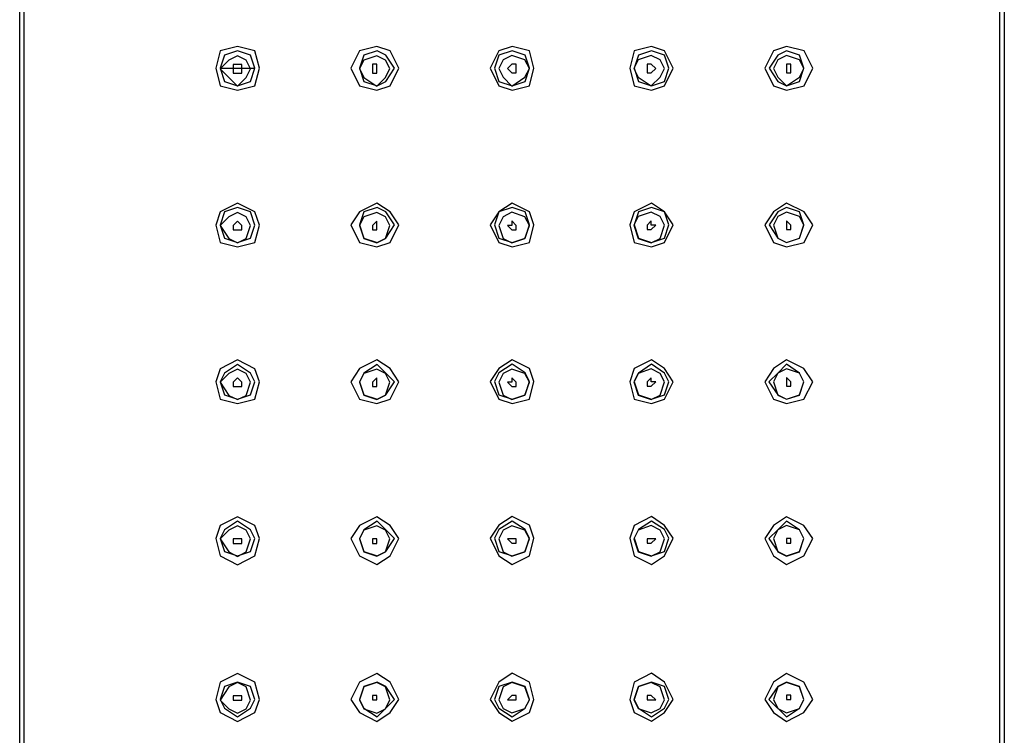
# Model space of a CAD drawing. Units: millimetres. Extents: x 40 to 1990, y 41 to 2875.
# Drawn here: x 526 to 626, y 1289 to 1362 of the extents above; entities that cross this region are included whole.
import ezdxf

# ---------------------------------------------------------------- set-up
doc = ezdxf.new("R2010")
doc.units = ezdxf.units.MM
doc.header["$LTSCALE"] = 50.8
doc.layers.add('MODEL', color=7, linetype='Continuous')

msp = doc.modelspace()

# ---------------------------------------------------------------- linework, layer by layer
at = {"layer": 'MODEL', "lineweight": -3}
for p, q in [((525.92, 818.8), (525.92, 2668.01)), ((625.95, 818.8), (625.95, 2668.01)), ((526.37, 819.24), (526.37, 2667.57)), ((625.5, 819.24), (625.5, 2667.57)), ((548.05, 1358.78), (546.28, 1358.35)), ((549.82, 1358.35), (548.05, 1358.78)), ((562.21, 1358.78), (560.44, 1358.35)), ((563.54, 1358.35), (562.21, 1358.78)), ((575.94, 1358.78), (574.61, 1358.35)), ((577.71, 1358.35), (575.94, 1358.78)), ((590.1, 1358.78), (588.33, 1358.35)), ((591.43, 1358.35), (590.1, 1358.78)), ((603.82, 1358.78), (602.5, 1358.35)), ((605.6, 1358.35), (603.82, 1358.78)), ((546.28, 1358.35), (545.84, 1356.58)), ((547.15, 1357.42), (546.27, 1356.53)), ((546.72, 1357.9), (546.28, 1356.58)), ((548.05, 1358.35), (546.72, 1357.9)), ((548.04, 1357.85), (547.15, 1357.42)), ((548.93, 1357.42), (548.04, 1357.85)), ((549.38, 1357.9), (548.05, 1358.35)), ((549.37, 1356.53), (548.93, 1357.42)), ((549.82, 1356.58), (549.38, 1357.9)), ((550.27, 1356.58), (549.82, 1358.35)), ((560.44, 1358.35), (559.55, 1356.58)), ((560.89, 1357.9), (560.44, 1356.58)), ((560.88, 1357.42), (560.44, 1356.54)), ((562.2, 1357.86), (560.88, 1357.42)), ((562.22, 1358.35), (560.89, 1357.9)), ((563.09, 1357.42), (562.2, 1357.86)), ((563.1, 1357.9), (562.22, 1358.35)), ((563.53, 1356.54), (563.09, 1357.42)), ((563.99, 1356.58), (563.1, 1357.9)), ((564.43, 1356.58), (563.54, 1358.35)), ((574.61, 1358.35), (573.72, 1356.58)), ((574.61, 1357.9), (574.17, 1356.58)), ((575.03, 1357.43), (574.6, 1356.55)), ((575.94, 1358.35), (574.61, 1357.9)), ((575.93, 1357.87), (575.03, 1357.43)), ((577.25, 1357.43), (575.93, 1357.87)), ((577.27, 1357.9), (575.94, 1358.35)), ((577.7, 1356.55), (577.25, 1357.43)), ((577.71, 1356.58), (577.27, 1357.9)), ((578.15, 1356.58), (577.71, 1358.35)), ((588.33, 1358.35), (587.89, 1356.58)), ((588.75, 1357.44), (588.32, 1356.55)), ((588.77, 1357.9), (588.33, 1356.58)), ((590.08, 1357.88), (588.75, 1357.44)), ((590.1, 1358.35), (588.77, 1357.9)), ((590.98, 1357.44), (590.08, 1357.88)), ((591.43, 1357.9), (590.1, 1358.35)), ((591.42, 1356.55), (590.98, 1357.44)), ((592.32, 1356.58), (591.43, 1358.35)), ((591.87, 1356.58), (591.43, 1357.9)), ((602.5, 1358.35), (601.62, 1356.58)), ((602.94, 1357.9), (602.05, 1356.58)), ((602.93, 1357.45), (602.49, 1356.56)), ((603.81, 1357.89), (602.93, 1357.45)), ((603.82, 1358.35), (602.94, 1357.9)), ((605.14, 1357.45), (603.81, 1357.89)), ((605.15, 1357.9), (603.82, 1358.35)), ((605.58, 1356.56), (605.14, 1357.45)), ((605.59, 1356.58), (605.15, 1357.9)), ((606.49, 1356.58), (605.6, 1358.35)), ((545.84, 1356.58), (546.28, 1354.8)), ((546.27, 1356.53), (547.15, 1355.65)), ((546.28, 1356.58), (549.82, 1356.58)), ((546.28, 1356.58), (546.72, 1355.24)), ((548.48, 1356.97), (547.6, 1356.97)), ((547.6, 1356.97), (547.6, 1356.08)), ((548.48, 1356.53), (548.48, 1356.97)), ((548.48, 1356.08), (548.48, 1356.53)), ((548.93, 1355.65), (549.37, 1356.53)), ((549.38, 1355.24), (549.82, 1356.58)), ((549.82, 1354.8), (550.27, 1356.58)), ((559.55, 1356.58), (560.44, 1354.8)), ((560.44, 1356.58), (560.89, 1355.24)), ((560.44, 1356.54), (560.88, 1355.65)), ((562.21, 1356.98), (561.76, 1356.98)), ((561.76, 1356.98), (561.76, 1356.09)), ((562.21, 1356.54), (562.21, 1356.98)), ((562.21, 1356.09), (562.21, 1356.54)), ((563.09, 1355.65), (563.53, 1356.54)), ((563.1, 1355.24), (563.99, 1356.58)), ((563.54, 1354.8), (564.43, 1356.58)), ((573.72, 1356.58), (574.61, 1354.8)), ((574.17, 1356.58), (574.61, 1355.24)), ((574.6, 1356.55), (575.03, 1355.66)), ((575.93, 1356.99), (575.48, 1356.55)), ((575.48, 1356.55), (575.93, 1356.1)), ((576.37, 1356.99), (575.93, 1356.99)), ((576.37, 1356.55), (576.37, 1356.99)), ((576.37, 1356.1), (576.37, 1356.55)), ((577.25, 1355.66), (577.7, 1356.55)), ((577.27, 1355.24), (577.71, 1356.58)), ((577.71, 1354.8), (578.15, 1356.58)), ((587.89, 1356.58), (588.33, 1354.8)), ((588.32, 1356.55), (588.75, 1355.67)), ((588.33, 1356.58), (588.77, 1355.24)), ((590.08, 1357), (589.65, 1357)), ((589.65, 1357), (589.65, 1356.11)), ((590.53, 1356.55), (590.08, 1357)), ((590.08, 1356.11), (590.53, 1356.55)), ((590.98, 1355.67), (591.42, 1356.55)), ((591.43, 1355.24), (591.87, 1356.58)), ((591.43, 1354.8), (592.32, 1356.58)), ((601.62, 1356.58), (602.5, 1354.8)), ((602.05, 1356.58), (602.94, 1355.24)), ((602.49, 1356.56), (602.93, 1355.68)), ((604.26, 1357.01), (603.81, 1357.01)), ((603.81, 1357.01), (603.81, 1356.11)), ((604.26, 1356.56), (604.26, 1357.01)), ((604.26, 1356.11), (604.26, 1356.56)), ((605.14, 1355.68), (605.58, 1356.56)), ((605.15, 1355.24), (605.59, 1356.58)), ((605.6, 1354.8), (606.49, 1356.58)), ((547.15, 1355.65), (548.04, 1354.75)), ((547.6, 1356.08), (548.48, 1356.08)), ((548.04, 1354.75), (548.93, 1355.65)), ((560.88, 1355.65), (562.2, 1354.76)), ((561.76, 1356.09), (562.21, 1356.09)), ((562.2, 1354.76), (563.09, 1355.65)), ((575.03, 1355.66), (575.93, 1354.77)), ((575.93, 1356.1), (576.37, 1356.1)), ((575.93, 1354.77), (577.25, 1355.66)), ((588.75, 1355.67), (590.08, 1354.78)), ((589.65, 1356.11), (590.08, 1356.11)), ((590.08, 1354.78), (590.98, 1355.67)), ((602.93, 1355.68), (603.81, 1354.79)), ((603.81, 1356.11), (604.26, 1356.11)), ((603.81, 1354.79), (605.14, 1355.68)), ((546.28, 1354.8), (548.05, 1354.36)), ((546.72, 1355.24), (548.05, 1354.8)), ((548.05, 1354.8), (549.38, 1355.24)), ((548.05, 1354.36), (549.82, 1354.8)), ((560.44, 1354.8), (562.21, 1354.36)), ((560.89, 1355.24), (562.22, 1354.8)), ((562.21, 1354.36), (563.54, 1354.8)), ((562.22, 1354.8), (563.1, 1355.24)), ((574.61, 1355.24), (575.94, 1354.8)), ((574.61, 1354.8), (575.94, 1354.36)), ((575.94, 1354.8), (577.27, 1355.24)), ((575.94, 1354.36), (577.71, 1354.8)), ((588.33, 1354.8), (590.1, 1354.36)), ((588.77, 1355.24), (590.1, 1354.8)), ((590.1, 1354.8), (591.43, 1355.24)), ((590.1, 1354.36), (591.43, 1354.8)), ((602.5, 1354.8), (603.82, 1354.36)), ((602.94, 1355.24), (603.82, 1354.8)), ((603.82, 1354.8), (605.15, 1355.24)), ((603.82, 1354.36), (605.6, 1354.8)), ((548.06, 1342.86), (546.29, 1341.97)), ((548.06, 1342.42), (546.72, 1341.97)), ((549.82, 1341.97), (548.06, 1342.86)), ((549.38, 1341.97), (548.06, 1342.42)), ((562.21, 1342.86), (560.44, 1341.98)), ((562.22, 1342.42), (560.89, 1341.98)), ((563.54, 1341.98), (562.21, 1342.86)), ((563.1, 1341.98), (562.22, 1342.42)), ((575.94, 1342.86), (574.61, 1341.98)), ((575.94, 1342.42), (574.61, 1341.98)), ((577.71, 1341.98), (575.94, 1342.86)), ((577.27, 1341.98), (575.94, 1342.42)), ((590.1, 1342.86), (588.33, 1341.98)), ((590.1, 1342.42), (588.77, 1341.98)), ((591.43, 1341.98), (590.1, 1342.86)), ((591.43, 1341.98), (590.1, 1342.42)), ((603.82, 1342.86), (602.5, 1341.98)), ((603.82, 1342.42), (602.94, 1341.98)), ((605.6, 1341.98), (603.82, 1342.86)), ((605.15, 1341.98), (603.82, 1342.42)), ((546.29, 1341.97), (545.85, 1340.64)), ((547.15, 1341.48), (546.27, 1340.59)), ((546.72, 1341.97), (546.28, 1340.64)), ((548.04, 1341.92), (547.15, 1341.48)), ((548.93, 1341.48), (548.04, 1341.92)), ((549.37, 1340.59), (548.93, 1341.48)), ((549.82, 1340.64), (549.38, 1341.97)), ((550.27, 1340.64), (549.82, 1341.97)), ((560.44, 1341.98), (559.55, 1340.65)), ((560.89, 1341.98), (560.44, 1340.65)), ((560.88, 1341.49), (560.44, 1340.6)), ((562.2, 1341.93), (560.88, 1341.49)), ((563.09, 1341.49), (562.2, 1341.93)), ((563.53, 1340.6), (563.09, 1341.49)), ((563.99, 1340.65), (563.1, 1341.98)), ((564.43, 1340.65), (563.54, 1341.98)), ((574.61, 1341.98), (573.72, 1340.65)), ((574.61, 1341.98), (574.17, 1340.65)), ((575.03, 1341.49), (574.6, 1340.61)), ((575.93, 1341.94), (575.03, 1341.49)), ((577.25, 1341.49), (575.93, 1341.94)), ((577.7, 1340.61), (577.25, 1341.49)), ((577.71, 1340.65), (577.27, 1341.98)), ((578.15, 1340.65), (577.71, 1341.98)), ((588.33, 1341.98), (587.89, 1340.65)), ((588.75, 1341.5), (588.32, 1340.62)), ((588.77, 1341.98), (588.33, 1340.65)), ((590.08, 1341.95), (588.75, 1341.5)), ((590.98, 1341.5), (590.08, 1341.95)), ((591.42, 1340.62), (590.98, 1341.5)), ((591.87, 1340.65), (591.43, 1341.98)), ((592.32, 1340.65), (591.43, 1341.98)), ((602.5, 1341.98), (601.62, 1340.65)), ((602.94, 1341.98), (602.05, 1340.65)), ((602.93, 1341.51), (602.49, 1340.62)), ((603.81, 1341.96), (602.93, 1341.51)), ((605.14, 1341.51), (603.81, 1341.96)), ((605.58, 1340.62), (605.14, 1341.51)), ((605.59, 1340.65), (605.15, 1341.98)), ((606.49, 1340.65), (605.6, 1341.98)), ((545.85, 1340.64), (546.29, 1338.88)), ((546.27, 1340.59), (547.15, 1339.27)), ((546.28, 1340.64), (546.72, 1339.32)), ((548.04, 1341.04), (547.6, 1340.59)), ((547.6, 1340.59), (547.6, 1340.15)), ((548.48, 1340.59), (548.04, 1341.04)), ((548.48, 1340.15), (548.48, 1340.59)), ((548.93, 1339.27), (549.37, 1340.59)), ((549.38, 1339.32), (549.82, 1340.64)), ((549.82, 1338.88), (550.27, 1340.64)), ((559.55, 1340.65), (560.44, 1338.88)), ((560.44, 1340.65), (560.89, 1339.32)), ((560.44, 1340.6), (560.88, 1339.28)), ((562.21, 1341.05), (561.76, 1340.6)), ((561.76, 1340.6), (561.76, 1340.16)), ((562.21, 1340.6), (562.21, 1341.05)), ((562.21, 1340.16), (562.21, 1340.6)), ((563.09, 1339.28), (563.53, 1340.6)), ((563.1, 1339.32), (563.99, 1340.65)), ((563.54, 1338.88), (564.43, 1340.65)), ((573.72, 1340.65), (574.61, 1338.88)), ((574.17, 1340.65), (574.61, 1339.32)), ((574.6, 1340.61), (575.03, 1339.29)), ((575.93, 1340.61), (575.48, 1340.61)), ((575.48, 1340.61), (575.93, 1340.17)), ((576.37, 1340.61), (575.93, 1341.06)), ((575.93, 1341.06), (575.93, 1340.61)), ((576.37, 1340.17), (576.37, 1340.61)), ((577.25, 1339.29), (577.7, 1340.61)), ((577.27, 1339.32), (577.71, 1340.65)), ((577.71, 1338.88), (578.15, 1340.65)), ((587.89, 1340.65), (588.33, 1338.88)), ((588.32, 1340.62), (588.75, 1339.29)), ((588.33, 1340.65), (588.77, 1339.32)), ((590.08, 1341.07), (589.65, 1340.62)), ((589.65, 1340.62), (589.65, 1340.18)), ((590.08, 1340.62), (590.08, 1341.07)), ((590.53, 1340.62), (590.08, 1340.62)), ((590.08, 1340.18), (590.53, 1340.62)), ((590.98, 1339.29), (591.42, 1340.62)), ((591.43, 1339.32), (591.87, 1340.65)), ((591.43, 1338.88), (592.32, 1340.65)), ((601.62, 1340.65), (602.5, 1338.88)), ((602.05, 1340.65), (602.94, 1339.32)), ((602.49, 1340.62), (602.93, 1339.3)), ((604.26, 1340.62), (603.81, 1341.08)), ((603.81, 1341.08), (603.81, 1340.19)), ((604.26, 1340.19), (604.26, 1340.62)), ((605.14, 1339.3), (605.58, 1340.62)), ((605.15, 1339.32), (605.59, 1340.65)), ((605.6, 1338.88), (606.49, 1340.65)), ((547.6, 1340.15), (548.48, 1340.15)), ((561.76, 1340.16), (562.21, 1340.16)), ((575.93, 1340.17), (576.37, 1340.17)), ((589.65, 1340.18), (590.08, 1340.18)), ((603.81, 1340.19), (604.26, 1340.19)), ((546.29, 1338.88), (548.06, 1338.42)), ((546.72, 1339.32), (548.06, 1338.88)), ((547.15, 1339.27), (548.04, 1338.82)), ((548.04, 1338.82), (548.93, 1339.27)), ((548.06, 1338.88), (549.38, 1339.32)), ((548.06, 1338.42), (549.82, 1338.88)), ((560.44, 1338.88), (562.21, 1338.43)), ((560.88, 1339.28), (562.2, 1338.83)), ((560.89, 1339.32), (562.22, 1338.88)), ((562.2, 1338.83), (563.09, 1339.28)), ((562.21, 1338.43), (563.54, 1338.88)), ((562.22, 1338.88), (563.1, 1339.32)), ((574.61, 1339.32), (575.94, 1338.88)), ((574.61, 1338.88), (575.94, 1338.43)), ((575.03, 1339.29), (575.93, 1338.84)), ((575.93, 1338.84), (577.25, 1339.29)), ((575.94, 1338.88), (577.27, 1339.32)), ((575.94, 1338.43), (577.71, 1338.88)), ((588.33, 1338.88), (590.1, 1338.43)), ((588.75, 1339.29), (590.08, 1338.85)), ((588.77, 1339.32), (590.1, 1338.88)), ((590.08, 1338.85), (590.98, 1339.29)), ((590.1, 1338.88), (591.43, 1339.32)), ((590.1, 1338.43), (591.43, 1338.88)), ((602.5, 1338.88), (603.82, 1338.43)), ((602.93, 1339.3), (603.81, 1338.86)), ((602.94, 1339.32), (603.82, 1338.88)), ((603.81, 1338.86), (605.14, 1339.3)), ((603.82, 1338.88), (605.15, 1339.32)), ((603.82, 1338.43), (605.6, 1338.88)), ((548.06, 1326.93), (546.29, 1326.04)), ((548.06, 1326.48), (546.72, 1325.59)), ((549.82, 1326.04), (548.06, 1326.93)), ((549.38, 1325.59), (548.06, 1326.48)), ((562.21, 1326.93), (560.44, 1326.05)), ((562.22, 1326.48), (560.89, 1325.6)), ((563.54, 1326.05), (562.21, 1326.93)), ((563.1, 1325.6), (562.22, 1326.48)), ((575.94, 1326.94), (574.61, 1326.06)), ((575.94, 1326.5), (574.61, 1325.61)), ((577.71, 1326.06), (575.94, 1326.94)), ((577.26, 1325.61), (575.94, 1326.5)), ((590.1, 1326.93), (588.33, 1326.06)), ((590.1, 1326.49), (588.77, 1325.6)), ((591.43, 1326.06), (590.1, 1326.93)), ((591.43, 1325.6), (590.1, 1326.49)), ((603.82, 1326.93), (602.5, 1326.05)), ((603.82, 1326.49), (602.94, 1325.6)), ((605.59, 1326.05), (603.82, 1326.93)), ((605.14, 1325.6), (603.82, 1326.49)), ((546.29, 1326.04), (545.85, 1324.71)), ((547.15, 1325.54), (546.27, 1324.66)), ((546.72, 1325.59), (546.28, 1324.71)), ((548.04, 1326), (547.15, 1325.54)), ((548.93, 1325.54), (548.04, 1326)), ((549.37, 1324.66), (548.93, 1325.54)), ((549.82, 1324.71), (549.38, 1325.59)), ((550.27, 1324.71), (549.82, 1326.04)), ((560.44, 1326.05), (559.55, 1324.71)), ((560.89, 1325.6), (560.44, 1324.71)), ((560.88, 1325.55), (560.44, 1324.67)), ((562.2, 1326), (560.88, 1325.55)), ((563.09, 1325.55), (562.2, 1326)), ((563.53, 1324.67), (563.09, 1325.55)), ((563.99, 1324.71), (563.1, 1325.6)), ((564.43, 1324.71), (563.54, 1326.05)), ((574.61, 1326.06), (573.72, 1324.73)), ((574.61, 1325.61), (574.16, 1324.73)), ((575.03, 1325.56), (574.6, 1324.68)), ((575.93, 1326.01), (575.03, 1325.56)), ((577.25, 1325.56), (575.93, 1326.01)), ((577.7, 1324.68), (577.25, 1325.56)), ((577.71, 1324.73), (577.26, 1325.61)), ((578.15, 1324.73), (577.71, 1326.06)), ((588.33, 1326.06), (587.89, 1324.72)), ((588.75, 1325.57), (588.32, 1324.69)), ((588.77, 1325.6), (588.33, 1324.72)), ((590.08, 1326.02), (588.75, 1325.57)), ((590.98, 1325.57), (590.08, 1326.02)), ((591.42, 1324.69), (590.98, 1325.57)), ((592.32, 1324.72), (591.43, 1326.06)), ((591.87, 1324.72), (591.43, 1325.6)), ((602.5, 1326.05), (601.61, 1324.72)), ((602.94, 1325.6), (602.04, 1324.72)), ((602.93, 1325.58), (602.49, 1324.7)), ((603.81, 1326.03), (602.93, 1325.58)), ((605.14, 1325.58), (603.81, 1326.03)), ((605.59, 1324.72), (605.14, 1325.6)), ((605.58, 1324.7), (605.14, 1325.58)), ((606.48, 1324.72), (605.59, 1326.05)), ((545.85, 1324.71), (546.29, 1322.94)), ((546.27, 1324.66), (547.15, 1323.33)), ((546.28, 1324.71), (546.72, 1323.38)), ((548.04, 1325.11), (547.6, 1324.66)), ((547.6, 1324.66), (547.6, 1324.22)), ((548.48, 1324.66), (548.04, 1325.11)), ((548.48, 1324.22), (548.48, 1324.66)), ((548.93, 1323.33), (549.37, 1324.66)), ((549.38, 1323.38), (549.82, 1324.71)), ((549.82, 1322.94), (550.27, 1324.71)), ((559.55, 1324.71), (560.44, 1322.95)), ((560.44, 1324.71), (560.89, 1323.38)), ((560.44, 1324.67), (560.88, 1323.34)), ((562.21, 1325.12), (561.76, 1324.67)), ((561.76, 1324.67), (561.76, 1324.23)), ((562.21, 1324.67), (562.21, 1325.12)), ((562.21, 1324.23), (562.21, 1324.67)), ((563.09, 1323.34), (563.53, 1324.67)), ((563.1, 1323.38), (563.99, 1324.71)), ((563.54, 1322.95), (564.43, 1324.71)), ((573.72, 1324.73), (574.61, 1322.96)), ((574.16, 1324.73), (574.61, 1323.39)), ((574.6, 1324.68), (575.03, 1323.35)), ((575.93, 1324.68), (575.48, 1324.68)), ((575.48, 1324.68), (575.93, 1324.24)), ((576.37, 1324.68), (575.93, 1325.13)), ((575.93, 1325.13), (575.93, 1324.68)), ((576.37, 1324.24), (576.37, 1324.68)), ((577.25, 1323.35), (577.7, 1324.68)), ((577.26, 1323.39), (577.71, 1324.73)), ((577.71, 1322.96), (578.15, 1324.73)), ((587.89, 1324.72), (588.33, 1322.96)), ((588.32, 1324.69), (588.75, 1323.36)), ((588.33, 1324.72), (588.77, 1323.39)), ((590.08, 1325.13), (589.65, 1324.69)), ((589.65, 1324.69), (589.65, 1324.25)), ((590.08, 1324.69), (590.08, 1325.13)), ((590.53, 1324.69), (590.08, 1324.69)), ((590.08, 1324.25), (590.53, 1324.69)), ((590.98, 1323.36), (591.42, 1324.69)), ((591.43, 1323.39), (591.87, 1324.72)), ((591.43, 1322.96), (592.32, 1324.72)), ((601.61, 1324.72), (602.5, 1322.95)), ((602.04, 1324.72), (602.94, 1323.39)), ((602.49, 1324.7), (602.93, 1323.36)), ((604.26, 1324.7), (603.81, 1325.14)), ((603.81, 1325.14), (603.81, 1324.26)), ((604.26, 1324.26), (604.26, 1324.7)), ((605.14, 1323.39), (605.59, 1324.72)), ((605.14, 1323.36), (605.58, 1324.7)), ((605.59, 1322.95), (606.48, 1324.72)), ((546.72, 1323.38), (548.06, 1322.94)), ((547.6, 1324.22), (548.48, 1324.22)), ((548.06, 1322.94), (549.38, 1323.38)), ((560.89, 1323.38), (562.22, 1322.95)), ((561.76, 1324.23), (562.21, 1324.23)), ((562.22, 1322.95), (563.1, 1323.38)), ((574.61, 1323.39), (575.94, 1322.96)), ((575.03, 1323.35), (575.93, 1322.91)), ((575.93, 1324.24), (576.37, 1324.24)), ((575.93, 1322.91), (577.25, 1323.35)), ((575.94, 1322.96), (577.26, 1323.39)), ((588.75, 1323.36), (590.08, 1322.92)), ((588.77, 1323.39), (590.1, 1322.96)), ((589.65, 1324.25), (590.08, 1324.25)), ((590.08, 1322.92), (590.98, 1323.36)), ((590.1, 1322.96), (591.43, 1323.39)), ((602.93, 1323.36), (603.81, 1322.93)), ((602.94, 1323.39), (603.82, 1322.95)), ((603.81, 1324.26), (604.26, 1324.26)), ((603.81, 1322.93), (605.14, 1323.36)), ((603.82, 1322.95), (605.14, 1323.39)), ((546.29, 1322.94), (548.06, 1322.5)), ((547.15, 1323.33), (548.04, 1322.9)), ((548.04, 1322.9), (548.93, 1323.33)), ((548.06, 1322.5), (549.82, 1322.94)), ((560.44, 1322.95), (562.21, 1322.5)), ((560.88, 1323.34), (562.2, 1322.9)), ((562.2, 1322.9), (563.09, 1323.34)), ((562.21, 1322.5), (563.54, 1322.95)), ((574.61, 1322.96), (575.94, 1322.52)), ((575.94, 1322.52), (577.71, 1322.96)), ((588.33, 1322.96), (590.1, 1322.51)), ((590.1, 1322.51), (591.43, 1322.96)), ((602.5, 1322.95), (603.82, 1322.51)), ((603.82, 1322.51), (605.59, 1322.95)), ((548.06, 1311), (546.29, 1310.11)), ((548.06, 1310.54), (546.72, 1309.67)), ((549.82, 1310.11), (548.06, 1311)), ((549.38, 1309.67), (548.06, 1310.54)), ((562.21, 1311), (560.44, 1310.11)), ((562.22, 1310.55), (560.89, 1309.67)), ((563.54, 1310.11), (562.21, 1311)), ((563.1, 1309.67), (562.22, 1310.55)), ((575.94, 1311.01), (574.61, 1310.13)), ((575.94, 1310.56), (574.61, 1309.68)), ((577.71, 1310.13), (575.94, 1311.01)), ((577.26, 1309.68), (575.94, 1310.56)), ((590.1, 1311.01), (588.33, 1310.12)), ((590.1, 1310.56), (588.77, 1309.68)), ((591.43, 1310.12), (590.1, 1311.01)), ((591.43, 1309.68), (590.1, 1310.56)), ((603.82, 1311), (602.5, 1310.11)), ((603.82, 1310.55), (602.94, 1309.67)), ((605.59, 1310.11), (603.82, 1311)), ((605.14, 1309.67), (603.82, 1310.55)), ((546.29, 1310.11), (545.85, 1308.78)), ((547.15, 1309.62), (546.27, 1308.74)), ((546.72, 1309.67), (546.28, 1308.78)), ((548.04, 1310.06), (547.15, 1309.62)), ((548.93, 1309.62), (548.04, 1310.06)), ((549.37, 1308.74), (548.93, 1309.62)), ((549.82, 1308.78), (549.38, 1309.67)), ((550.27, 1308.78), (549.82, 1310.11)), ((560.44, 1310.11), (559.55, 1308.79)), ((560.89, 1309.67), (560.44, 1308.79)), ((560.88, 1309.63), (560.44, 1308.74)), ((562.2, 1310.07), (560.88, 1309.63)), ((563.09, 1309.63), (562.2, 1310.07)), ((563.53, 1308.74), (563.09, 1309.63)), ((563.99, 1308.79), (563.1, 1309.67)), ((564.43, 1308.79), (563.54, 1310.11)), ((574.61, 1310.13), (573.72, 1308.8)), ((574.61, 1309.68), (574.16, 1308.8)), ((575.03, 1309.64), (574.6, 1308.75)), ((575.93, 1310.08), (575.03, 1309.64)), ((577.25, 1309.64), (575.93, 1310.08)), ((577.7, 1308.75), (577.25, 1309.64)), ((577.71, 1308.8), (577.26, 1309.68)), ((578.15, 1308.8), (577.71, 1310.13)), ((588.33, 1310.12), (587.89, 1308.8)), ((588.75, 1309.64), (588.32, 1308.76)), ((588.77, 1309.68), (588.33, 1308.8)), ((590.08, 1310.09), (588.75, 1309.64)), ((590.98, 1309.64), (590.08, 1310.09)), ((591.42, 1308.76), (590.98, 1309.64)), ((592.32, 1308.8), (591.43, 1310.12)), ((591.87, 1308.8), (591.43, 1309.68)), ((602.5, 1310.11), (601.61, 1308.79)), ((602.94, 1309.67), (602.04, 1308.79)), ((602.93, 1309.65), (602.49, 1308.77)), ((603.81, 1310.1), (602.93, 1309.65)), ((605.14, 1309.65), (603.81, 1310.1)), ((605.59, 1308.79), (605.14, 1309.67)), ((605.58, 1308.77), (605.14, 1309.65)), ((606.48, 1308.79), (605.59, 1310.11)), ((545.85, 1308.78), (546.29, 1307.01)), ((546.27, 1308.74), (547.15, 1307.41)), ((546.28, 1308.78), (546.72, 1307.46)), ((548.48, 1308.74), (547.6, 1308.74)), ((547.6, 1308.74), (547.6, 1308.28)), ((548.48, 1308.28), (548.48, 1308.74)), ((548.93, 1307.41), (549.37, 1308.74)), ((549.38, 1307.46), (549.82, 1308.78)), ((549.82, 1307.01), (550.27, 1308.78)), ((559.55, 1308.79), (560.44, 1307.01)), ((560.44, 1308.79), (560.89, 1307.46)), ((560.44, 1308.74), (560.88, 1307.41)), ((562.21, 1308.74), (561.76, 1308.74)), ((561.76, 1308.74), (561.76, 1308.29)), ((562.21, 1308.29), (562.21, 1308.74)), ((563.09, 1307.41), (563.53, 1308.74)), ((563.1, 1307.46), (563.99, 1308.79)), ((563.54, 1307.01), (564.43, 1308.79)), ((573.72, 1308.8), (574.61, 1307.03)), ((574.16, 1308.8), (574.61, 1307.47)), ((574.6, 1308.75), (575.03, 1307.42)), ((576.37, 1308.75), (575.48, 1308.75)), ((575.48, 1308.75), (575.93, 1308.3)), ((576.37, 1308.3), (576.37, 1308.75)), ((577.25, 1307.42), (577.7, 1308.75)), ((577.26, 1307.47), (577.71, 1308.8)), ((577.71, 1307.03), (578.15, 1308.8)), ((587.89, 1308.8), (588.33, 1307.02)), ((588.32, 1308.76), (588.75, 1307.43)), ((588.33, 1308.8), (588.77, 1307.47)), ((590.53, 1308.76), (589.65, 1308.76)), ((589.65, 1308.76), (589.65, 1308.31)), ((590.08, 1308.31), (590.53, 1308.76)), ((590.98, 1307.43), (591.42, 1308.76)), ((591.43, 1307.47), (591.87, 1308.8)), ((591.43, 1307.02), (592.32, 1308.8)), ((601.61, 1308.79), (602.5, 1307.01)), ((602.04, 1308.79), (602.94, 1307.46)), ((602.49, 1308.77), (602.93, 1307.44)), ((604.26, 1308.77), (603.81, 1308.77)), ((603.81, 1308.77), (603.81, 1308.32)), ((604.26, 1308.32), (604.26, 1308.77)), ((605.14, 1307.46), (605.59, 1308.79)), ((605.14, 1307.44), (605.58, 1308.77)), ((605.59, 1307.01), (606.48, 1308.79)), ((546.72, 1307.46), (548.06, 1307.01)), ((547.15, 1307.41), (548.04, 1306.96)), ((547.6, 1308.28), (548.48, 1308.28)), ((548.04, 1306.96), (548.93, 1307.41)), ((548.06, 1307.01), (549.38, 1307.46)), ((560.88, 1307.41), (562.2, 1306.97)), ((560.89, 1307.46), (562.22, 1307.01)), ((561.76, 1308.29), (562.21, 1308.29)), ((562.2, 1306.97), (563.09, 1307.41)), ((562.22, 1307.01), (563.1, 1307.46)), ((574.61, 1307.47), (575.94, 1307.03)), ((575.03, 1307.42), (575.93, 1306.98)), ((575.93, 1308.3), (576.37, 1308.3)), ((575.93, 1306.98), (577.25, 1307.42)), ((575.94, 1307.03), (577.26, 1307.47)), ((588.75, 1307.43), (590.08, 1306.99)), ((588.77, 1307.47), (590.1, 1307.02)), ((589.65, 1308.31), (590.08, 1308.31)), ((590.08, 1306.99), (590.98, 1307.43)), ((590.1, 1307.02), (591.43, 1307.47)), ((602.93, 1307.44), (603.81, 1307)), ((602.94, 1307.46), (603.82, 1307.01)), ((603.81, 1308.32), (604.26, 1308.32)), ((603.81, 1307), (605.14, 1307.44)), ((603.82, 1307.01), (605.14, 1307.46)), ((546.29, 1307.01), (548.06, 1306.12)), ((548.06, 1306.12), (549.82, 1307.01)), ((560.44, 1307.01), (562.21, 1306.13)), ((562.21, 1306.13), (563.54, 1307.01)), ((574.61, 1307.03), (575.94, 1306.14)), ((575.94, 1306.14), (577.71, 1307.03)), ((588.33, 1307.02), (590.1, 1306.14)), ((590.1, 1306.14), (591.43, 1307.02)), ((602.5, 1307.01), (603.82, 1306.13)), ((603.82, 1306.13), (605.59, 1307.01)), ((548.06, 1295.07), (546.29, 1294.18)), ((549.82, 1294.18), (548.06, 1295.07)), ((562.21, 1295.07), (560.44, 1294.18)), ((563.54, 1294.18), (562.21, 1295.07)), ((575.94, 1295.08), (574.61, 1294.19)), ((577.71, 1294.19), (575.94, 1295.08)), ((590.1, 1295.08), (588.33, 1294.19)), ((591.43, 1294.19), (590.1, 1295.08)), ((603.82, 1295.07), (602.5, 1294.18)), ((605.59, 1294.18), (603.82, 1295.07)), ((546.29, 1294.18), (545.85, 1292.41)), ((547.15, 1293.69), (546.27, 1292.36)), ((546.72, 1293.74), (546.28, 1292.41)), ((548.06, 1294.18), (546.72, 1293.74)), ((548.04, 1294.13), (547.15, 1293.69)), ((548.93, 1293.69), (548.04, 1294.13)), ((549.38, 1293.74), (548.06, 1294.18)), ((549.37, 1292.36), (548.93, 1293.69)), ((549.82, 1292.41), (549.38, 1293.74)), ((550.27, 1292.41), (549.82, 1294.18)), ((560.44, 1294.18), (559.55, 1292.41)), ((560.89, 1293.74), (560.44, 1292.41)), ((560.88, 1293.7), (560.44, 1292.37)), ((562.2, 1294.14), (560.88, 1293.7)), ((562.22, 1294.18), (560.89, 1293.74)), ((563.09, 1293.7), (562.2, 1294.14)), ((563.1, 1293.74), (562.22, 1294.18)), ((563.53, 1292.37), (563.09, 1293.7)), ((563.99, 1292.41), (563.1, 1293.74)), ((564.43, 1292.41), (563.54, 1294.18)), ((574.61, 1294.19), (573.72, 1292.42)), ((574.61, 1293.75), (574.16, 1292.42)), ((575.03, 1293.71), (574.6, 1292.38)), ((575.94, 1294.19), (574.61, 1293.75)), ((575.93, 1294.15), (575.03, 1293.71)), ((577.25, 1293.71), (575.93, 1294.15)), ((577.26, 1293.75), (575.94, 1294.19)), ((577.7, 1292.38), (577.25, 1293.71)), ((577.71, 1292.42), (577.26, 1293.75)), ((578.15, 1292.42), (577.71, 1294.19)), ((588.33, 1294.19), (587.89, 1292.42)), ((588.75, 1293.72), (588.32, 1292.39)), ((588.77, 1293.75), (588.33, 1292.42)), ((590.08, 1294.15), (588.75, 1293.72)), ((590.1, 1294.19), (588.77, 1293.75)), ((590.98, 1293.72), (590.08, 1294.15)), ((591.43, 1293.75), (590.1, 1294.19)), ((591.42, 1292.39), (590.98, 1293.72)), ((592.32, 1292.42), (591.43, 1294.19)), ((591.87, 1292.42), (591.43, 1293.75)), ((602.5, 1294.18), (601.61, 1292.41)), ((602.94, 1293.74), (602.04, 1292.41)), ((602.93, 1293.72), (602.49, 1292.4)), ((603.81, 1294.16), (602.93, 1293.72)), ((603.82, 1294.18), (602.94, 1293.74)), ((605.14, 1293.72), (603.81, 1294.16)), ((605.14, 1293.74), (603.82, 1294.18)), ((605.59, 1292.41), (605.14, 1293.74)), ((605.58, 1292.4), (605.14, 1293.72)), ((606.48, 1292.41), (605.59, 1294.18)), ((545.85, 1292.41), (546.29, 1291.08)), ((546.27, 1292.36), (547.15, 1291.47)), ((546.28, 1292.41), (546.72, 1291.52)), ((548.48, 1292.8), (547.6, 1292.8)), ((547.6, 1292.8), (547.6, 1292.36)), ((547.6, 1292.36), (548.48, 1292.36)), ((548.48, 1292.36), (548.48, 1292.8)), ((548.93, 1291.47), (549.37, 1292.36)), ((549.38, 1291.52), (549.82, 1292.41)), ((549.82, 1291.08), (550.27, 1292.41)), ((559.55, 1292.41), (560.44, 1291.08)), ((560.44, 1292.41), (560.89, 1291.52)), ((560.44, 1292.37), (560.88, 1291.48)), ((562.21, 1292.81), (561.76, 1292.81)), ((561.76, 1292.81), (561.76, 1292.37)), ((561.76, 1292.37), (562.21, 1292.37)), ((562.21, 1292.37), (562.21, 1292.81)), ((563.09, 1291.48), (563.53, 1292.37)), ((563.1, 1291.52), (563.99, 1292.41)), ((563.54, 1291.08), (564.43, 1292.41)), ((573.72, 1292.42), (574.61, 1291.09)), ((574.16, 1292.42), (574.61, 1291.53)), ((574.6, 1292.38), (575.03, 1291.49)), ((575.93, 1292.82), (575.48, 1292.38)), ((575.48, 1292.38), (576.37, 1292.38)), ((576.37, 1292.82), (575.93, 1292.82)), ((576.37, 1292.38), (576.37, 1292.82)), ((577.25, 1291.49), (577.7, 1292.38)), ((577.26, 1291.53), (577.71, 1292.42)), ((577.71, 1291.09), (578.15, 1292.42)), ((587.89, 1292.42), (588.33, 1291.09)), ((588.32, 1292.39), (588.75, 1291.5)), ((588.33, 1292.42), (588.77, 1291.53)), ((590.08, 1292.83), (589.65, 1292.83)), ((589.65, 1292.83), (589.65, 1292.39)), ((589.65, 1292.39), (590.53, 1292.39)), ((590.53, 1292.39), (590.08, 1292.83)), ((590.98, 1291.5), (591.42, 1292.39)), ((591.43, 1291.53), (591.87, 1292.42)), ((591.43, 1291.09), (592.32, 1292.42)), ((601.61, 1292.41), (602.5, 1291.08)), ((602.04, 1292.41), (603.82, 1290.64)), ((602.49, 1292.4), (602.93, 1291.51)), ((604.26, 1292.84), (603.81, 1292.84)), ((603.81, 1292.84), (603.81, 1292.4)), ((603.81, 1292.4), (604.26, 1292.4)), ((604.26, 1292.4), (604.26, 1292.84)), ((605.14, 1291.52), (605.59, 1292.41)), ((605.14, 1291.51), (605.58, 1292.4)), ((605.59, 1291.08), (606.48, 1292.41)), ((546.72, 1291.52), (548.06, 1290.64)), ((547.15, 1291.47), (548.04, 1291.03)), ((548.04, 1291.03), (548.93, 1291.47)), ((548.06, 1290.64), (549.38, 1291.52)), ((560.88, 1291.48), (562.2, 1291.04)), ((560.89, 1291.52), (562.22, 1290.64)), ((562.2, 1291.04), (563.09, 1291.48)), ((562.22, 1290.64), (563.1, 1291.52)), ((574.61, 1291.53), (575.94, 1290.65)), ((575.03, 1291.49), (575.93, 1291.05)), ((575.93, 1291.05), (577.25, 1291.49)), ((575.94, 1290.65), (577.26, 1291.53)), ((588.75, 1291.5), (590.08, 1291.05)), ((588.77, 1291.53), (590.1, 1290.65)), ((590.08, 1291.05), (590.98, 1291.5)), ((590.1, 1290.65), (591.43, 1291.53)), ((602.93, 1291.51), (603.81, 1291.06)), ((603.81, 1291.06), (605.14, 1291.51)), ((603.82, 1290.64), (605.14, 1291.52)), ((546.29, 1291.08), (548.06, 1290.19)), ((548.06, 1290.19), (549.82, 1291.08)), ((560.44, 1291.08), (562.21, 1290.19)), ((562.21, 1290.19), (563.54, 1291.08)), ((574.61, 1291.09), (575.94, 1290.2)), ((575.94, 1290.2), (577.71, 1291.09)), ((588.33, 1291.09), (590.1, 1290.2)), ((590.1, 1290.2), (591.43, 1291.09)), ((602.5, 1291.08), (603.82, 1290.19)), ((603.82, 1290.19), (605.59, 1291.08))]:
    msp.add_line(p, q, dxfattribs=at)

doc.saveas('drawing.dxf')
